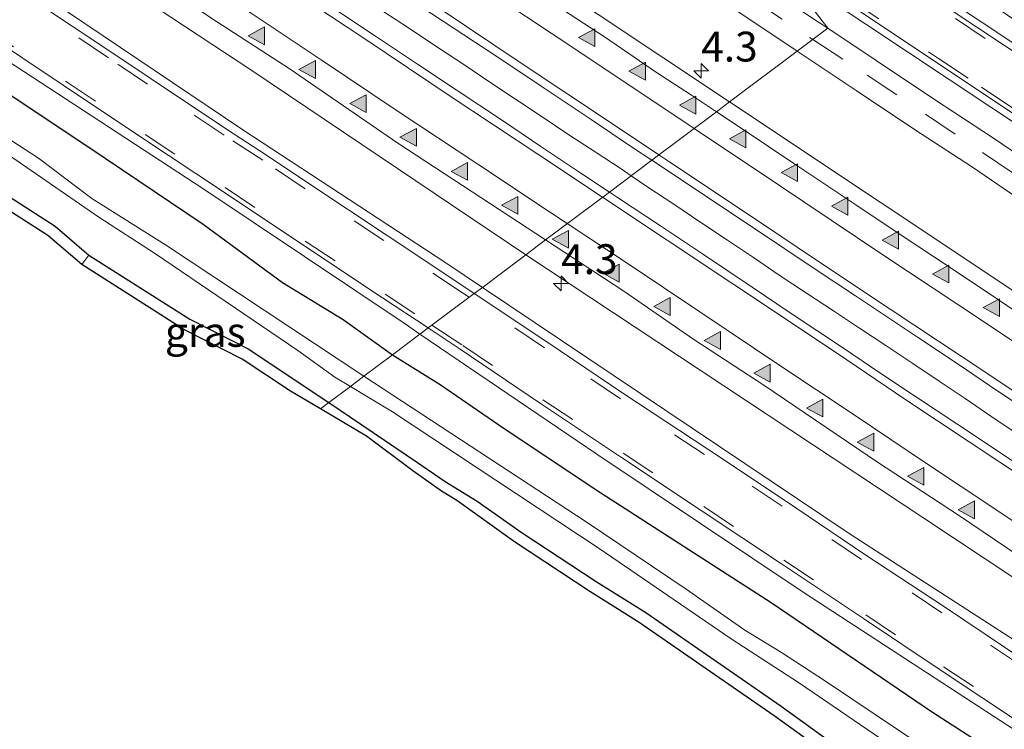
# Model space of a CAD drawing. Units: metres. Extents: x 26451 to 30003, y 372230 to 375000.
# Drawn here: x 29272 to 29354, y 372937 to 372997 of the extents above; entities that cross this region are included whole.
import ezdxf
from ezdxf.enums import TextEntityAlignment as Align

# ---------------------------------------------------------------- set-up
doc = ezdxf.new("R2010")
doc.units = ezdxf.units.M
doc.linetypes.add('VW-3-9_STREEP', pattern=[12, 3, -9])
doc.layers.get('0').update_dxf_attribs({"lineweight": 25})
for name, color, linetype, lineweight in [('B-ME-AM-KILOMETR-S-B1', 7, 'Continuous', 18), ('B-ME-BV-GELEIDECONSTRUCTIE-GELEIDERAIL-L-B1', 213, 'BV-GELEIDERAIL', 18), ('B-ME-IE-GRASLAND-GV-B6', 93, 'Continuous', 18), ('B-ME-IE-GRONDWERKLIJN-GROND_INGERICHT-GV-B6', 253, 'Continuous', 18), ('B-ME-IE-HULPGEOMETRIE-L-B1', 53, 'Continuous', 18), ('B-ME-OG-WATER-GV-B6', 153, 'Continuous', 18), ('B-ME-VH-VERH_SOORT-BITUMEN-GV-B6', 8, 'IE-TERREINAFSCHEIDING-NATUURLIJK-HOUTWAL', 18), ('B-ME-VH-VERH_SOORT-GV-B6', 8, 'Continuous', 18), ('B-ME-VH-VERH_SOORT-HALF_VERHARDING-GV-B6', 8, 'IE-TERREINAFSCHEIDING-NATUURLIJK-HOUTWAL', 18), ('B-ME-VW-MARKERING-39STREEP-015-L-B1', 255, 'VW-3-9_STREEP', 18), ('B-ME-VW-MARKERING-STREEP-015-L-B1', 7, 'Continuous', 18), ('B-ME-VW-MARKERING-VLAKMARK-S-B1', 7, 'Continuous', 18)]:
    doc.layers.add(name, color=color, linetype=linetype, lineweight=lineweight)
doc.layers.add('B-ME-GW-INSTEEKWATERGANG-L-B1', color=10, linetype='Continuous')
doc.layers.add('B-ME-KG-KADASTRAAL-OPNAMEDTMGRENS-L-B1', color=10, linetype='Continuous')
doc.styles.add('NLCS-ISO', font='NLCS-ISO.TTF')
doc.linetypes.add('BV-GELEIDERAIL', pattern='A,10,-3,[108,NLCS.SHX,S=1,R=0,X=0,Y=0],-3', length=16)
doc.linetypes.add('IE-TERREINAFSCHEIDING-NATUURLIJK-HOUTWAL', pattern='A,7,-1.5,[67,NLCS.SHX,S=0.75,R=45,X=0,Y=0],-1.5,7,-1.5,[70,NLCS.SHX,S=0.75,R=0,X=0,Y=0],-1.5', length=20)

# ---------------------------------------------------------------- blocks, each defined once
blk = doc.blocks.new('hecto')
for p, q in [((0, 0.625), (-0.625, 0)), ((0, -0.625), (0, 0.625)), ((-0.625, 0), (0.625, 0)), ((0.625, 0), (0, -0.625))]:
    blk.add_line(p, q)
blk = doc.blocks.new('verfsymbol')
for color in [252, 253]:
    blk.add_hatch(color=color).paths.add_polyline_path([(0.75, -0.625), (0, 0.75), (-0.75, -0.625)])
blk.add_lwpolyline([(0.75, -0.625), (0, 0.75), (-0.75, -0.625)], close=True)

msp = doc.modelspace()

# ---------------------------------------------------------------- linework, layer by layer
at = {"layer": 'B-ME-BV-GELEIDECONSTRUCTIE-GELEIDERAIL-L-B1'}
for points in [[(29302.5, 372997.18, 3.457), (29304.568, 372995.856, 3.458), (29306.841, 372994.307, 3.456), (29309.202, 372992.777, 3.45), (29311.362, 372991.293, 3.454), (29313.53, 372989.876, 3.442), (29315.75, 372988.393, 3.436), (29318.004, 372986.883, 3.442), (29320.211, 372985.446, 3.441), (29322.379, 372984.029, 3.449), (29323.2182, 372983.4509, 3.4471)], [(29323.2182, 372983.4509, 3.4471), (29324.619, 372982.486, 3.444), (29326.807, 372981.062, 3.439), (29329.14, 372979.486, 3.439), (29331.301, 372978.062, 3.442), (29333.462, 372976.606, 3.448), (29335.629, 372975.129, 3.459), (29337.923, 372973.619, 3.443), (29340.176, 372972.135, 3.432), (29342.35, 372970.685, 3.427), (29344.551, 372969.222, 3.435), (29346.831, 372967.712, 3.432), (29349.039, 372966.228, 3.428), (29351.206, 372964.798, 3.427), (29353.374, 372963.295, 3.429), (29355.581, 372961.832, 3.434)]]:
    msp.add_polyline3d(points, dxfattribs=at)
at = {"layer": 'B-ME-GW-INSTEEKWATERGANG-L-B1'}
for points in [[(29248.751, 373005.185, 1.884), (29263.358, 372995.247, 1.761), (29270.013, 372990.978, 1.731), (29279.125, 372984.933, 1.783), (29287.35, 372979.401, 1.606), (29294.004, 372974.517, 1.618), (29299.089, 372971.409, 1.721), (29303.2128, 372968.4505, 1.8223)], [(29265.818, 372985.079, 1.702), (29274.93, 372979.239, 1.834), (29277.77, 372976.81, 1.561)], [(29277.77, 372976.81, 1.561), (29286.218, 372971.442, 1.599), (29291.116, 372968.955, 1.482), (29297.8755, 372964.4485, 1.3594)], [(29303.2128, 372968.4505, 1.8223), (29307.212, 372965.945, 1.833), (29312.126, 372962.564, 1.677), (29320.282, 372957.134, 1.769), (29334.942, 372947.688, 1.765), (29348.472, 372938.488, 1.777), (29355.058, 372934.253, 1.723), (29373.999, 372921.754, 1.874), (29383.76, 372915.129, 1.759), (29402.461, 372902.527, 1.715), (29408.946, 372898.361, 1.815)], [(29297.8755, 372964.4485, 1.3594), (29305.3, 372959.414, 1.379), (29307.625, 372957.829, 1.311), (29310.305, 372956.17, 1.377), (29314.006, 372953.589, 1.346), (29320.286, 372949.457, 1.44), (29324.435, 372946.857, 1.361), (29335.784, 372938.997, 1.42), (29343.3594, 372933.5371, 1.5007), (29353.148, 372927.394, 1.463), (29360.861, 372922.277, 1.46), (29371.147, 372914.907, 1.601), (29379.267, 372909.794, 1.566), (29385.898, 372905.293, 1.553), (29393.456, 372899.83, 1.704), (29408.407, 372890.176, 1.635)]]:
    msp.add_polyline3d(points, dxfattribs=at)
at = {"layer": 'B-ME-IE-GRASLAND-GV-B6'}
for points in [[(29252.742, 373056.231, 1.908), (29274.017, 373042.05, 1.936), (29294.427, 373028.43, 1.886), (29314.369, 373015.154, 1.885), (29335.831, 373000.885, 1.86), (29339.7013, 372995.8103, 1.949), (29339.0141, 372996.2689, 1.9491), (29334.1712, 372999.4958, 1.9491), (29329.3451, 373002.6829, 1.9551), (29324.6236, 373005.8599, 1.9642), (29319.7821, 373009.0739, 1.9591), (29314.9337, 373012.3195, 1.9552), (29310.2189, 373015.4884, 1.9481), (29305.3565, 373018.712, 1.9462), (29300.659, 373021.8756, 1.9502), (29295.8152, 373025.1262, 1.9561), (29290.9964, 373028.3294, 1.9561), (29286.323, 373031.446, 1.9632), (29281.6657, 373034.5802, 1.9611), (29276.6865, 373037.8633, 1.9611), (29271.927, 373041.0646, 1.9511)], [(29270.2459, 373038.5534, 2.0446), (29275.0044, 373035.3527, 2.0546), (29279.9833, 373032.0698, 2.0546), (29284.6341, 373028.94, 2.0566), (29289.3146, 373025.8186, 2.0496), (29294.1298, 373022.6178, 2.0496), (29298.9661, 373019.3723, 2.0436), (29303.6705, 373016.204, 2.0396), (29308.5341, 373012.9796, 2.0416), (29313.2434, 373009.8145, 2.0486), (29318.0989, 373006.5641, 2.0526), (29322.9374, 373003.3521, 2.0576), (29327.6619, 373000.1731, 2.0486), (29332.4937, 372996.9822, 2.0426), (29337.1376, 372993.8879, 2.0426), (29331.472, 372989.6398, 2.4509), (29314.9596, 373000.6463, 2.4686), (29302.4783, 373008.9659, 2.4727), (29289.9969, 373017.2855, 2.4787), (29273.3551, 373028.3784, 2.4911), (29244.232, 373047.7908, 2.4862)], [(29252.667, 373018.128, 2.407), (29273.362, 373004.21, 2.423), (29291.413, 372992.268, 2.429), (29314.3812, 372976.8248, 2.447), (29310.7458, 372974.0989, 2.1069), (29307.685, 372976.153, 2.104), (29290.664, 372987.296, 2.137), (29273.066, 372999.162, 2.166), (29254.131, 373011.773, 2.168)], [(29427.477, 372946.391, 1.637), (29400.573, 372964.334, 1.654), (29379.964, 372978.076, 1.656), (29359.38, 372991.829, 1.647), (29338.756, 373005.539, 1.659), (29347.668, 373001.7838, 1.52), (29362.3813, 372991.6886, 1.5399), (29372.5283, 372985.0576, 1.5045), (29381.5613, 372979.2196, 1.5546), (29390.5453, 372973.2856, 1.6194), (29398.7123, 372967.5576, 1.5587), (29404.2123, 372963.2936, 1.7018), (29412.6613, 372958.3276, 1.513)], [(29406.3711, 372951.4439, 1.9131), (29401.4483, 372954.7161, 1.9261), (29396.7317, 372957.8502, 1.9171), (29391.8614, 372961.0371, 1.9091), (29387.0049, 372964.3157, 1.9202), (29382.3946, 372967.4013, 1.9202), (29377.5047, 372970.6759, 1.9291), (29372.6407, 372973.8879, 1.9351), (29367.967, 372977.0177, 1.9272), (29363.0974, 372980.27, 1.9271), (29358.2861, 372983.4203, 1.9192), (29353.5149, 372986.6692, 1.9171), (29348.6339, 372989.851, 1.9271), (29343.7616, 372993.1026, 1.9481), (29339.7013, 372995.8103, 1.949), (29335.831, 373000.885, 1.86), (29356.931, 372986.824, 1.858), (29377.353, 372973.154, 1.869), (29398.312, 372959.223, 1.86), (29419.93, 372944.854, 1.857)], [(29302.767, 372999.5078, 2.7128), (29307.4022, 372996.4378, 2.7138), (29311.9553, 372993.4391, 2.7045), (29315.6668, 372990.9535, 2.6909), (29319.8769, 372988.1617, 2.7035), (29323.2527, 372985.8802, 2.7155), (29324.95, 372984.7495, 2.7094), (29321.3937, 372982.0829, 2.675), (29318.9923, 372983.6565, 2.6797), (29315.6415, 372985.9059, 2.6843), (29312.444, 372988.0729, 2.671), (29308.5443, 372990.6522, 2.6761), (29305.3116, 372992.7987, 2.6777), (29301.8849, 372995.0856, 2.68), (29298.4588, 372997.3415, 2.6775)], [(29269.388, 372994.085, 1.975), (29287.397, 372982.336, 1.963), (29304.268, 372971.028, 1.953), (29305.519, 372970.1797, 1.9531), (29303.2128, 372968.4505, 1.8223)], [(29564.5866, 372834.2541, 2.4653), (29547.9448, 372845.3469, 2.4585), (29535.4634, 372853.6665, 2.4516), (29518.8216, 372864.7593, 2.4377), (29502.1798, 372875.8521, 2.4284), (29489.6985, 372884.1717, 2.42), (29473.0567, 372895.2646, 2.3991), (29443.9335, 372914.677, 2.3957), (29431.4522, 372922.9966, 2.3984), (29414.8104, 372934.0894, 2.4125), (29402.3291, 372942.409, 2.4263), (29373.2059, 372961.8215, 2.4242), (29360.7246, 372970.1411, 2.4404), (29344.0828, 372981.2339, 2.4488), (29331.472, 372989.6398, 2.4509), (29337.1376, 372993.8879, 2.0426)], [(29337.1376, 372993.8879, 2.0426), (29342.0774, 372990.5934, 2.0416), (29346.9629, 372987.3331, 2.0206), (29351.8321, 372984.1589, 2.0106), (29356.6009, 372980.9117, 2.0126), (29361.4234, 372977.7541, 2.0206), (29366.2801, 372974.5103, 2.0206), (29370.9603, 372971.3762, 2.0286), (29375.8242, 372968.1642, 2.0226), (29380.7064, 372964.8947, 2.0136), (29385.3121, 372961.8123, 2.0136), (29390.1815, 372958.525, 2.0026), (29395.0611, 372955.332, 2.0106), (29399.7686, 372952.204, 2.0196), (29404.6878, 372948.9341, 2.0066), (29409.4568, 372945.7455, 2.0196)], [(29303.2128, 372968.4505, 1.8223), (29300.8097, 372966.6486, 0.234), (29284.188, 372977.65, 0.234), (29278.011, 372981.544, 0.234), (29273.54, 372984.925, 0.234), (29262.995, 372991.755, 0.234)], [(29303.2128, 372968.4505, 1.8223), (29299.089, 372971.409, 1.721), (29294.004, 372974.517, 1.618), (29287.35, 372979.401, 1.606), (29279.125, 372984.933, 1.783), (29270.013, 372990.978, 1.731)], [(29270.013, 372990.978, 1.731), (29279.125, 372984.933, 1.783), (29287.35, 372979.401, 1.606), (29294.004, 372974.517, 1.618), (29299.089, 372971.409, 1.721), (29303.2128, 372968.4505, 1.8223)], [(29265.683, 372988.869, 0.234), (29278.597, 372979.97, 0.234), (29283.273, 372976.965, 0.234), (29295.286, 372968.803, 0.234), (29298.391, 372966.583, 0.234), (29299.6828, 372965.8037, 0.234), (29297.8755, 372964.4485, 1.3594), (29291.116, 372968.955, 1.482), (29286.218, 372971.442, 1.599), (29277.77, 372976.81, 1.561), (29274.93, 372979.239, 1.834), (29265.818, 372985.079, 1.702)], [(29390.0303, 372936.4091, 2.644), (29386.4929, 372938.7833, 2.643), (29382.9473, 372941.1224, 2.6507), (29378.601, 372944.0084, 2.655), (29374.4165, 372946.8073, 2.6605), (29369.935, 372949.7272, 2.6623), (29366.5505, 372952.0101, 2.6719), (29362.1542, 372954.9337, 2.6611), (29357.9473, 372957.7342, 2.6885), (29355.0825, 372959.6138, 2.6845), (29350.5848, 372962.6146, 2.6651), (29347.0563, 372964.9615, 2.6612), (29343.9671, 372966.9932, 2.6718), (29341.0997, 372968.9437, 2.6779), (29336.4682, 372972.0128, 2.6631), (29333.3631, 372974.1133, 2.6527), (29329.2681, 372976.8538, 2.6626), (29325.7473, 372979.2061, 2.667), (29322.0758, 372981.636, 2.6737), (29321.3937, 372982.0829, 2.675), (29324.95, 372984.7495, 2.7094)], [(29324.95, 372984.7495, 2.7094), (29333.5469, 372979.0264, 2.6933), (29338.5464, 372975.6746, 2.688), (29342.0065, 372973.3946, 2.6959), (29347.2295, 372969.9221, 2.6839), (29350.6162, 372967.6665, 2.6832), (29353.9448, 372965.4113, 2.6854), (29357.8215, 372962.8318, 2.6883), (29361.4316, 372960.4462, 2.6987), (29365.105, 372957.9886, 2.6868), (29369.9776, 372954.7392, 2.6774), (29373.6968, 372952.2341, 2.673), (29377.8834, 372949.4228, 2.6626), (29381.6852, 372946.8974, 2.6664), (29385.0473, 372944.6413, 2.6686), (29389.5282, 372941.6509, 2.6724), (29393.2626, 372939.1623, 2.682), (29398.9519, 372935.3689, 2.6667), (29404.6698, 372931.615, 2.6739), (29410.7467, 372927.5435, 2.6731)], [(29297.8755, 372964.4485, 1.3594), (29297.1677, 372963.9178, 1.4975), (29294.6746, 372965.3925, 1.559), (29290.6114, 372968.0897, 1.568), (29285.7221, 372970.5723, 1.708), (29277.1743, 372976.0037, 1.574), (29277.77, 372976.81, 1.561), (29286.218, 372971.442, 1.599), (29291.116, 372968.955, 1.482), (29297.8755, 372964.4485, 1.3594)], [(29573.708, 372798.669, 2.153), (29556.22, 372810.331, 2.14), (29539.313, 372821.751, 2.167), (29521.55, 372833.68, 2.148), (29504.068, 372845.448, 2.12), (29486.247, 372857.217, 2.086), (29467.742, 372869.617, 2.09), (29449.774, 372881.538, 2.09), (29431.63, 372893.446, 2.086), (29413.361, 372905.458, 2.101), (29395.269, 372917.736, 2.138), (29377.554, 372929.748, 2.087), (29359.794, 372941.648, 2.09), (29341.573, 372953.41, 2.136), (29310.7458, 372974.0989, 2.1069), (29314.3812, 372976.8248, 2.447)], [(29314.3812, 372976.8248, 2.447), (29329.077, 372967.103, 2.428), (29347.675, 372954.812, 2.422), (29368.469, 372941.016, 2.388), (29385.936, 372929.295, 2.408), (29407.128, 372915.213, 2.399), (29426.731, 372902.054, 2.4), (29446.063, 372889.127, 2.341), (29466.181, 372875.872, 2.363), (29476.1721, 372869.1589, 2.3685), (29486.212, 372862.413, 2.374), (29496.8616, 372855.3014, 2.3961), (29507.43, 372848.244, 2.418), (29526.587, 372835.716, 2.442), (29546.097, 372822.504, 2.47), (29565.066, 372809.846, 2.453)], [(29408.946, 372898.361, 1.815), (29402.461, 372902.527, 1.715), (29383.76, 372915.129, 1.759), (29373.999, 372921.754, 1.874), (29355.058, 372934.253, 1.723), (29348.472, 372938.488, 1.777), (29334.942, 372947.688, 1.765), (29320.282, 372957.134, 1.769), (29312.126, 372962.564, 1.677), (29307.212, 372965.945, 1.833), (29303.2128, 372968.4505, 1.8223), (29305.519, 372970.1797, 1.9531)], [(29305.519, 372970.1797, 1.9531), (29320.335, 372960.133, 1.954), (29337.72, 372948.496, 1.952), (29355.991, 372936.591, 1.97), (29373.823, 372924.619, 1.957), (29391.693, 372912.693, 1.98), (29409.811, 372900.485, 1.952), (29428.179, 372888.355, 1.955), (29446.246, 372876.244, 1.919), (29464.392, 372864.239, 1.929), (29482.553, 372852.042, 1.938), (29500.475, 372840.212, 1.956), (29517.912, 372828.462, 1.989), (29535.908, 372816.484, 1.971), (29552.72, 372805.189, 1.976), (29570.216, 372793.672, 1.985)], [(29410.767, 372893.332, 0.234), (29403.054, 372898.728, 0.234), (29396.979, 372902.587, 0.234), (29385.444, 372910.442, 0.234), (29381.963, 372912.593, 0.234), (29373.5, 372918.16, 0.234), (29367.664, 372922.497, 0.234), (29362.784, 372925.468, 0.234), (29339.509, 372941.109, 0.234), (29335.823, 372943.5, 0.234), (29332.751, 372945.378, 0.234), (29327.837, 372948.793, 0.234), (29319.442, 372954.462, 0.234), (29300.8097, 372966.6486, 0.234), (29303.2128, 372968.4505, 1.8223)], [(29303.2128, 372968.4505, 1.8223), (29307.212, 372965.945, 1.833), (29312.126, 372962.564, 1.677), (29320.282, 372957.134, 1.769), (29334.942, 372947.688, 1.765), (29348.472, 372938.488, 1.777), (29355.058, 372934.253, 1.723), (29373.999, 372921.754, 1.874), (29383.76, 372915.129, 1.759), (29402.461, 372902.527, 1.715), (29408.946, 372898.361, 1.815)], [(29408.407, 372890.176, 1.635), (29393.456, 372899.83, 1.704), (29385.898, 372905.293, 1.553), (29379.267, 372909.794, 1.566), (29371.147, 372914.907, 1.601), (29360.861, 372922.277, 1.46), (29353.148, 372927.394, 1.463), (29343.3594, 372933.5371, 1.5007), (29335.784, 372938.997, 1.42), (29324.435, 372946.857, 1.361), (29320.286, 372949.457, 1.44), (29314.006, 372953.589, 1.346), (29310.305, 372956.17, 1.377), (29307.625, 372957.829, 1.311), (29305.3, 372959.414, 1.379), (29297.8755, 372964.4485, 1.3594), (29299.6828, 372965.8037, 0.234)], [(29299.6828, 372965.8037, 0.234), (29303.203, 372963.68, 0.234), (29320.54, 372952.206, 0.234), (29331.597, 372944.658, 0.234), (29337.331, 372940.936, 0.234), (29344.736, 372935.882, 0.234), (29350.163, 372932.296, 0.234), (29357.125, 372927.378, 0.234), (29362.483, 372924.202, 0.234), (29373.165, 372916.86, 0.234), (29377.908, 372913.854, 0.234), (29382.891, 372910.405, 0.234), (29393.641, 372903.404, 0.234), (29399.443, 372899.374, 0.234), (29405.961, 372895.276, 0.234)], [(29407.846, 372889.3479, 1.826), (29392.8915, 372899.0042, 1.626), (29385.3242, 372904.4739, 1.768), (29378.7196, 372908.9569, 1.671), (29370.5886, 372914.0769, 1.681), (29360.2936, 372921.4533, 1.684), (29352.6053, 372926.554, 1.662), (29346.9786, 372930.0939, 1.538), (29342.8013, 372932.7067, 1.571), (29335.2074, 372938.1799, 1.584), (29328.3354, 372942.9271, 1.632), (29323.8837, 372946.0223, 1.534), (29319.7456, 372948.6155, 1.559), (29313.4391, 372952.765, 1.43), (29308.6067, 372956.2392, 1.434), (29307.3352, 372957.016, 1.431), (29304.9197, 372958.7222, 1.433), (29301.0421, 372961.626, 1.402), (29297.1677, 372963.9178, 1.4975), (29297.8755, 372964.4485, 1.3594)], [(29297.8755, 372964.4485, 1.3594), (29305.3, 372959.414, 1.379), (29307.625, 372957.829, 1.311), (29310.305, 372956.17, 1.377), (29314.006, 372953.589, 1.346), (29320.286, 372949.457, 1.44), (29324.435, 372946.857, 1.361), (29335.784, 372938.997, 1.42), (29343.3594, 372933.5371, 1.5007), (29353.148, 372927.394, 1.463), (29360.861, 372922.277, 1.46), (29371.147, 372914.907, 1.601), (29379.267, 372909.794, 1.566), (29385.898, 372905.293, 1.553), (29393.456, 372899.83, 1.704), (29408.407, 372890.176, 1.635)]]:
    msp.add_polyline3d(points, dxfattribs=at)
at = {"layer": 'B-ME-IE-GRONDWERKLIJN-GROND_INGERICHT-GV-B6'}
msp.add_polyline3d([(29265.818, 372985.079, 1.702), (29274.93, 372979.239, 1.834), (29277.77, 372976.81, 1.561), (29277.1743, 372976.0037, 1.574), (29274.3324, 372978.4343, 1.679), (29265.2559, 372984.2515, 1.602)], dxfattribs=at)
at = {"layer": 'B-ME-IE-HULPGEOMETRIE-L-B1'}
msp.add_polyline3d([(29335.831, 373000.885, 1.86), (29339.7015, 372995.8104, 1.949), (29337.1376, 372993.8879, 2.0426), (29331.472, 372989.6398, 2.4509), (29330.363, 372988.8082, 2.5009), (29324.95, 372984.7495, 2.7094), (29321.3937, 372982.0829, 2.675), (29316.0389, 372978.0678, 2.4742), (29314.3812, 372976.8248, 2.447), (29310.7458, 372974.0989, 2.1069), (29310.0692, 372973.5916, 2.0806), (29306.2032, 372970.6928, 1.9513), (29305.519, 372970.1797, 1.9531), (29303.2128, 372968.4505, 1.8223), (29300.8097, 372966.6486, 0.234), (29299.6828, 372965.8037, 0.234), (29297.8755, 372964.4485, 1.3594), (29297.1677, 372963.9178, 1.4975)], dxfattribs=at)
at = {"layer": 'B-ME-KG-KADASTRAAL-OPNAMEDTMGRENS-L-B1'}
for points in [[(29297.1677, 372963.9178, 1.4975), (29294.6746, 372965.3925, 1.559), (29290.6114, 372968.0897, 1.568), (29285.7221, 372970.5723, 1.708), (29277.1743, 372976.0037, 1.574), (29274.3324, 372978.4343, 1.679), (29265.2559, 372984.2515, 1.602)], [(29407.846, 372889.3479, 1.826), (29392.8915, 372899.0042, 1.626), (29385.3242, 372904.4739, 1.768), (29378.7196, 372908.9569, 1.671), (29370.5886, 372914.0769, 1.681), (29360.2936, 372921.4533, 1.684), (29352.6053, 372926.554, 1.662), (29346.9786, 372930.0939, 1.538), (29342.8013, 372932.7067, 1.571), (29335.2074, 372938.1799, 1.584), (29328.3354, 372942.9271, 1.632), (29323.8837, 372946.0223, 1.534), (29319.7456, 372948.6155, 1.559), (29313.4391, 372952.765, 1.43), (29308.6067, 372956.2392, 1.434), (29307.3352, 372957.016, 1.431), (29304.9197, 372958.7222, 1.433), (29301.0421, 372961.626, 1.402), (29297.1677, 372963.9178, 1.4975)]]:
    msp.add_polyline3d(points, dxfattribs=at)
at = {"layer": 'B-ME-OG-WATER-GV-B6'}
for points in [[(29262.995, 372991.755, 0.234), (29273.54, 372984.925, 0.234), (29278.011, 372981.544, 0.234), (29284.188, 372977.65, 0.234), (29300.8097, 372966.6486, 0.234)], [(29300.8097, 372966.6486, 0.234), (29299.6828, 372965.8037, 0.234), (29298.391, 372966.583, 0.234), (29295.286, 372968.803, 0.234), (29283.273, 372976.965, 0.234), (29278.597, 372979.97, 0.234), (29265.683, 372988.869, 0.234)], [(29405.961, 372895.276, 0.234), (29399.443, 372899.374, 0.234), (29393.641, 372903.404, 0.234), (29382.891, 372910.405, 0.234), (29377.908, 372913.854, 0.234), (29373.165, 372916.86, 0.234), (29362.483, 372924.202, 0.234), (29357.125, 372927.378, 0.234), (29350.163, 372932.296, 0.234), (29344.736, 372935.882, 0.234), (29337.331, 372940.936, 0.234), (29331.597, 372944.658, 0.234), (29320.54, 372952.206, 0.234), (29303.203, 372963.68, 0.234), (29299.6828, 372965.8037, 0.234), (29300.8097, 372966.6486, 0.234)], [(29300.8097, 372966.6486, 0.234), (29319.442, 372954.462, 0.234), (29327.837, 372948.793, 0.234), (29332.751, 372945.378, 0.234), (29335.823, 372943.5, 0.234), (29339.509, 372941.109, 0.234), (29362.784, 372925.468, 0.234), (29367.664, 372922.497, 0.234), (29373.5, 372918.16, 0.234), (29381.963, 372912.593, 0.234), (29385.444, 372910.442, 0.234), (29396.979, 372902.587, 0.234), (29403.054, 372898.728, 0.234), (29410.767, 372893.332, 0.234)]]:
    msp.add_polyline3d(points, dxfattribs=at)
at = {"layer": 'B-ME-VH-VERH_SOORT-BITUMEN-GV-B6'}
for points in [[(29271.3267, 373028.1437, 2.5125), (29274.8898, 373025.8183, 2.5079), (29279.1434, 373022.9485, 2.5074), (29282.7345, 373020.5344, 2.5128), (29286.2791, 373018.2282, 2.5191), (29290.0598, 373015.6822, 2.5079), (29294.0008, 373013.0421, 2.5129), (29297.5437, 373010.6952, 2.5186), (29301.2378, 373008.2319, 2.5217), (29304.9819, 373005.7342, 2.5204), (29308.4429, 373003.4342, 2.5135), (29312.1536, 373000.9433, 2.5083), (29316.9089, 372997.7393, 2.501), (29320.9967, 372995.0823, 2.5158), (29325.349, 372992.1161, 2.5198), (29328.2737, 372990.2022, 2.5045), (29330.363, 372988.8082, 2.5009)], [(29330.363, 372988.8082, 2.5009), (29324.95, 372984.7495, 2.7094), (29323.2527, 372985.8802, 2.7155), (29319.8769, 372988.1617, 2.7035), (29315.6668, 372990.9535, 2.6909), (29311.9553, 372993.4391, 2.7045), (29307.4022, 372996.4378, 2.7138), (29302.767, 372999.5078, 2.7128), (29297.0534, 373003.3463, 2.6954), (29289.9248, 373008.0879, 2.6997), (29284.4401, 373011.748, 2.7103), (29278.3547, 373015.8001, 2.7067), (29272.7697, 373019.5291, 2.7154), (29266.8235, 373023.525, 2.7117)], [(29262.4575, 373021.399, 2.6973), (29274.0544, 373013.6554, 2.6974), (29280.8644, 373009.0874, 2.7207), (29284.3549, 373006.7534, 2.7066), (29288.118, 373004.245, 2.6985), (29291.5924, 373001.9493, 2.6862), (29294.8875, 372999.7208, 2.6855), (29298.4588, 372997.3415, 2.6775), (29301.8849, 372995.0856, 2.68), (29305.3116, 372992.7987, 2.6777), (29308.5443, 372990.6522, 2.6761), (29312.444, 372988.0729, 2.671), (29315.6415, 372985.9059, 2.6843), (29318.9923, 372983.6565, 2.6797), (29321.3937, 372982.0829, 2.675), (29316.0389, 372978.0678, 2.4742), (29303.6531, 372986.1836, 2.4557), (29294.5478, 372992.438, 2.4736), (29288.0013, 372996.6929, 2.479), (29249.5539, 373022.3946, 2.4854)], [(29563.829, 372849.527, 1.885), (29544.058, 372862.749, 1.869), (29521.387, 372877.865, 1.856), (29502.901, 372890.216, 1.822), (29483.354, 372903.26, 1.817), (29462.111, 372917.441, 1.818), (29441.495, 372931.168, 1.827), (29420.242, 372945.365, 1.853), (29398.656, 372959.698, 1.818), (29377.687, 372973.733, 1.838), (29357.241, 372987.317, 1.838), (29336.151, 373001.394, 1.837), (29338.439, 373005.051, 1.657), (29359.049, 372991.343, 1.642), (29379.613, 372977.6, 1.659), (29400.239, 372963.845, 1.658), (29427.145, 372945.895, 1.655), (29444.593, 372934.26, 1.629), (29464.491, 372921.002, 1.651), (29485.143, 372907.257, 1.649), (29504.91, 372894.075, 1.656), (29522.035, 372882.691, 1.651), (29545.948, 372866.736, 1.655), (29566.063, 372853.356, 1.714)], [(29266.0073, 373002.9622, 2.1141), (29272.9685, 372998.2824, 2.1191), (29279.6965, 372993.7744, 2.1081), (29282.9773, 372991.5686, 2.1071), (29289.384, 372987.2874, 2.0981), (29292.6418, 372985.1889, 2.0941), (29296.1951, 372982.7964, 2.0891), (29302.7791, 372978.452, 2.0861), (29309.3655, 372974.0621, 2.0811), (29310.0692, 372973.5916, 2.0806), (29306.2032, 372970.6928, 1.9513), (29302.3895, 372973.2183, 1.9525), (29295.6989, 372977.6657, 1.9535), (29288.975, 372982.1586, 1.9595), (29282.2731, 372986.6055, 1.9715), (29275.606, 372991.0526, 1.9815), (29268.7415, 372995.616, 1.9825)], [(29334.1712, 372999.4958, 1.9491), (29339.0141, 372996.2689, 1.9491), (29339.7013, 372995.8103, 1.949), (29337.1376, 372993.8879, 2.0426), (29332.4937, 372996.9822, 2.0426)], [(29356.6009, 372980.9117, 2.0126), (29351.8321, 372984.1589, 2.0106), (29346.9629, 372987.3331, 2.0206), (29342.0774, 372990.5934, 2.0416), (29337.1376, 372993.8879, 2.0426), (29339.7013, 372995.8103, 1.949), (29343.7616, 372993.1026, 1.9481), (29348.6339, 372989.851, 1.9271), (29353.5149, 372986.6692, 1.9171), (29358.2861, 372983.4203, 1.9192)], [(29410.7467, 372927.5435, 2.6731), (29404.6698, 372931.615, 2.6739), (29398.9519, 372935.3689, 2.6667), (29393.2626, 372939.1623, 2.682), (29389.5282, 372941.6509, 2.6724), (29385.0473, 372944.6413, 2.6686), (29381.6852, 372946.8974, 2.6664), (29377.8834, 372949.4228, 2.6626), (29373.6968, 372952.2341, 2.673), (29369.9776, 372954.7392, 2.6774), (29365.105, 372957.9886, 2.6868), (29361.4316, 372960.4462, 2.6987), (29357.8215, 372962.8318, 2.6883), (29353.9448, 372965.4113, 2.6854), (29350.6162, 372967.6665, 2.6832), (29347.2295, 372969.9221, 2.6839), (29342.0065, 372973.3946, 2.6959), (29338.5464, 372975.6746, 2.688), (29333.5469, 372979.0264, 2.6933), (29324.95, 372984.7495, 2.7094), (29330.363, 372988.8082, 2.5009)], [(29330.363, 372988.8082, 2.5009), (29332.7597, 372987.2092, 2.4967), (29336.8642, 372984.4719, 2.4875), (29342.0404, 372981.0195, 2.4956), (29345.7674, 372978.53, 2.4859), (29350.1229, 372975.6518, 2.493), (29353.9149, 372973.1024, 2.4925), (29358.5421, 372969.981, 2.5043), (29362.0934, 372967.6443, 2.5083), (29368.2115, 372963.5552, 2.4884), (29372.7881, 372960.4973, 2.4779), (29376.4113, 372958.0759, 2.4684), (29380.7288, 372955.1961, 2.4679), (29385.158, 372952.237, 2.4699), (29389.4547, 372949.376, 2.4787), (29393.6105, 372946.6182, 2.4898), (29398.8347, 372943.138, 2.4761), (29402.7629, 372940.5386, 2.4761), (29406.0675, 372938.341, 2.4797)], [(29406.7837, 372917.6427, 2.4111), (29401.5297, 372921.0556, 2.4485), (29395.7243, 372924.9467, 2.4419), (29390.0718, 372928.6439, 2.4258), (29383.307, 372933.2845, 2.4536), (29378.1125, 372936.7358, 2.4403), (29373.8078, 372939.572, 2.4455), (29368.28, 372943.2468, 2.4519), (29363.4117, 372946.5053, 2.4499), (29355.7409, 372951.5679, 2.4712), (29350.643, 372954.9979, 2.4561), (29343.8744, 372959.462, 2.462), (29334.3385, 372965.8899, 2.451), (29328.458, 372969.7382, 2.4431), (29322.5897, 372973.7661, 2.4524), (29316.0389, 372978.0678, 2.4742), (29321.3937, 372982.0829, 2.675)], [(29321.3937, 372982.0829, 2.675), (29322.0758, 372981.636, 2.6737), (29325.7473, 372979.2061, 2.667), (29329.2681, 372976.8538, 2.6626), (29333.3631, 372974.1133, 2.6527), (29336.4682, 372972.0128, 2.6631), (29341.0997, 372968.9437, 2.6779), (29343.9671, 372966.9932, 2.6718), (29347.0563, 372964.9615, 2.6612), (29350.5848, 372962.6146, 2.6651), (29355.0825, 372959.6138, 2.6845), (29357.9473, 372957.7342, 2.6885), (29362.1542, 372954.9337, 2.6611), (29366.5505, 372952.0101, 2.6719), (29369.935, 372949.7272, 2.6623), (29374.4165, 372946.8073, 2.6605), (29378.601, 372944.0084, 2.655), (29382.9473, 372941.1224, 2.6507), (29386.4929, 372938.7833, 2.643), (29390.0303, 372936.4091, 2.644), (29393.9219, 372933.8114, 2.6484), (29400.4215, 372929.4419, 2.6653), (29404.8923, 372926.4362, 2.6452), (29409.9295, 372923.0756, 2.6353)], [(29409.3944, 372901.8354, 1.9335), (29402.7031, 372906.3062, 1.9345), (29396.2572, 372910.6481, 1.9475), (29389.4981, 372915.1535, 1.9615), (29382.6451, 372919.7045, 1.9655), (29376.0487, 372924.1048, 1.9595), (29369.498, 372928.4816, 1.9465), (29362.4711, 372933.1495, 1.9445), (29355.9211, 372937.5155, 1.9415), (29349.1959, 372941.9857, 1.9485), (29342.6795, 372946.3399, 1.9495), (29335.8038, 372950.9378, 1.9405), (29329.0911, 372955.4075, 1.9395), (29322.3311, 372959.9015, 1.9415), (29315.6172, 372964.3722, 1.9405), (29308.8925, 372968.9119, 1.9505), (29306.2032, 372970.6928, 1.9513), (29310.0692, 372973.5916, 2.0806)], [(29310.0692, 372973.5916, 2.0806), (29316.2423, 372969.4636, 2.0761), (29322.6173, 372965.1802, 2.0731), (29329.643, 372960.5251, 2.0761), (29336.1608, 372956.2049, 2.0761), (29342.8035, 372951.7231, 2.0781), (29349.5507, 372947.2657, 2.0841), (29356.1254, 372942.8642, 2.0741), (29362.6642, 372938.5113, 2.0701), (29369.7034, 372933.8082, 2.0731), (29376.3226, 372929.3967, 2.0821), (29383.0833, 372924.9143, 2.0931), (29389.691, 372920.4795, 2.0971), (29396.2067, 372916.1726, 2.0861), (29403.0951, 372911.5617, 2.0701), (29409.8312, 372907.0453, 2.0691)]]:
    msp.add_polyline3d(points, dxfattribs=at)
at = {"layer": 'B-ME-VH-VERH_SOORT-GV-B6'}
for points in [[(29427.145, 372945.895, 1.655), (29400.239, 372963.845, 1.658), (29379.613, 372977.6, 1.659), (29359.049, 372991.343, 1.642), (29338.439, 373005.051, 1.657), (29338.756, 373005.539, 1.659), (29359.38, 372991.829, 1.647), (29379.964, 372978.076, 1.656), (29400.573, 372964.334, 1.654), (29427.477, 372946.391, 1.637)], [(29563.516, 372849.032, 1.915), (29543.708, 372862.248, 1.887), (29521.026, 372877.386, 1.887), (29502.558, 372889.729, 1.862), (29483.009, 372902.734, 1.852), (29461.761, 372916.936, 1.834), (29441.174, 372930.673, 1.85), (29419.93, 372944.854, 1.857), (29398.312, 372959.223, 1.86), (29377.353, 372973.154, 1.869), (29356.931, 372986.824, 1.858), (29335.831, 373000.885, 1.86), (29336.151, 373001.394, 1.837), (29357.241, 372987.317, 1.838), (29377.687, 372973.733, 1.838), (29398.656, 372959.698, 1.818), (29420.242, 372945.365, 1.853), (29441.495, 372931.168, 1.827), (29462.111, 372917.441, 1.818), (29483.354, 372903.26, 1.817), (29502.901, 372890.216, 1.822), (29521.387, 372877.865, 1.856), (29544.058, 372862.749, 1.869), (29563.829, 372849.527, 1.885)]]:
    msp.add_polyline3d(points, dxfattribs=at)
at = {"layer": 'B-ME-VH-VERH_SOORT-HALF_VERHARDING-GV-B6'}
for points in [[(29115.26, 373133.7595, 2.403), (29131.8998, 373122.6673, 2.4101), (29144.3812, 373114.3477, 2.4195), (29161.023, 373103.2549, 2.4451), (29173.5043, 373094.9353, 2.4528), (29202.6275, 373075.5228, 2.4611), (29215.1088, 373067.2032, 2.4634), (29231.7506, 373056.1104, 2.479), (29244.232, 373047.7908, 2.4862), (29273.3551, 373028.3784, 2.4911), (29289.9969, 373017.2855, 2.4787), (29302.4783, 373008.9659, 2.4727), (29314.9596, 373000.6463, 2.4686), (29331.472, 372989.6398, 2.4509)], [(29112.3126, 373113.7197, 2.4142), (29124.6589, 373105.5118, 2.4317), (29132.7842, 373100.2096, 2.4333), (29145.1481, 373091.8098, 2.4185), (29168.1558, 373076.613, 2.4443), (29181.9477, 373067.2936, 2.4536), (29194.2071, 373059.2802, 2.4697), (29214.8252, 373045.4487, 2.4664), (29235.4126, 373031.6377, 2.4631), (29249.5539, 373022.3946, 2.4854), (29288.0013, 372996.6929, 2.479), (29294.5478, 372992.438, 2.4736), (29303.6531, 372986.1836, 2.4557), (29316.0389, 372978.0678, 2.4742)], [(29105.233, 373110.784, 2.06), (29121.544, 373099.953, 2.023), (29137.368, 373089.381, 2.076), (29152.811, 373079.29, 2.055), (29167.381, 373069.481, 2.075), (29177.85, 373062.621, 2.113), (29195.865, 373050.672, 2.15), (29214.964, 373037.791, 2.169), (29235.435, 373024.044, 2.19), (29254.131, 373011.773, 2.168), (29273.066, 372999.162, 2.166), (29290.664, 372987.296, 2.137), (29307.685, 372976.153, 2.104), (29310.7458, 372974.0989, 2.1069)], [(29316.0389, 372978.0678, 2.4742), (29314.3812, 372976.8248, 2.447), (29291.413, 372992.268, 2.429), (29273.362, 373004.21, 2.423), (29252.667, 373018.128, 2.407), (29232.904, 373031.255, 2.47), (29212.632, 373044.892, 2.47), (29193.675, 373057.386, 2.363), (29172.715, 373071.337, 2.427), (29153.461, 373084.339, 2.391), (29133.591, 373097.448, 2.395), (29114.745, 373110.098, 2.368)], [(29331.472, 372989.6398, 2.4509), (29330.363, 372988.8082, 2.5009), (29328.2737, 372990.2022, 2.5045), (29325.349, 372992.1161, 2.5198), (29320.9967, 372995.0823, 2.5158), (29316.9089, 372997.7393, 2.501), (29312.1536, 373000.9433, 2.5083), (29308.4429, 373003.4342, 2.5135), (29304.9819, 373005.7342, 2.5204), (29301.2378, 373008.2319, 2.5217), (29297.5437, 373010.6952, 2.5186), (29294.0008, 373013.0421, 2.5129), (29290.0598, 373015.6822, 2.5079), (29286.2791, 373018.2282, 2.5191), (29282.7345, 373020.5344, 2.5128), (29279.1434, 373022.9485, 2.5074), (29274.8898, 373025.8183, 2.5079), (29271.3267, 373028.1437, 2.5125)], [(29310.7458, 372974.0989, 2.1069), (29310.0692, 372973.5916, 2.0806), (29309.3655, 372974.0621, 2.0811), (29302.7791, 372978.452, 2.0861), (29296.1951, 372982.7964, 2.0891), (29292.6418, 372985.1889, 2.0941), (29289.384, 372987.2874, 2.0981), (29282.9773, 372991.5686, 2.1071), (29279.6965, 372993.7744, 2.1081), (29272.9685, 372998.2824, 2.1191), (29266.0073, 373002.9622, 2.1141)], [(29268.7415, 372995.616, 1.9825), (29275.606, 372991.0526, 1.9815), (29282.2731, 372986.6055, 1.9715), (29288.975, 372982.1586, 1.9595), (29295.6989, 372977.6657, 1.9535), (29302.3895, 372973.2183, 1.9525), (29306.2032, 372970.6928, 1.9513), (29305.519, 372970.1797, 1.9531), (29304.268, 372971.028, 1.953), (29287.397, 372982.336, 1.963), (29269.388, 372994.085, 1.975)], [(29406.0675, 372938.341, 2.4797), (29402.7629, 372940.5386, 2.4761), (29398.8347, 372943.138, 2.4761), (29393.6105, 372946.6182, 2.4898), (29389.4547, 372949.376, 2.4787), (29385.158, 372952.237, 2.4699), (29380.7288, 372955.1961, 2.4679), (29376.4113, 372958.0759, 2.4684), (29372.7881, 372960.4973, 2.4779), (29368.2115, 372963.5552, 2.4884), (29362.0934, 372967.6443, 2.5083), (29358.5421, 372969.981, 2.5043), (29353.9149, 372973.1024, 2.4925), (29350.1229, 372975.6518, 2.493), (29345.7674, 372978.53, 2.4859), (29342.0404, 372981.0195, 2.4956), (29336.8642, 372984.4719, 2.4875), (29332.7597, 372987.2092, 2.4967), (29330.363, 372988.8082, 2.5009), (29331.472, 372989.6398, 2.4509)], [(29331.472, 372989.6398, 2.4509), (29344.0828, 372981.2339, 2.4488), (29360.7246, 372970.1411, 2.4404), (29373.2059, 372961.8215, 2.4242), (29402.3291, 372942.409, 2.4263), (29414.8104, 372934.0894, 2.4125), (29431.4522, 372922.9966, 2.3984), (29443.9335, 372914.677, 2.3957), (29473.0567, 372895.2646, 2.3991), (29489.6985, 372884.1717, 2.42), (29502.1798, 372875.8521, 2.4284), (29518.8216, 372864.7593, 2.4377), (29535.4634, 372853.6665, 2.4516), (29547.9448, 372845.3469, 2.4585), (29564.5866, 372834.2541, 2.4653)], [(29565.066, 372809.846, 2.453), (29546.097, 372822.504, 2.47), (29526.587, 372835.716, 2.442), (29507.43, 372848.244, 2.418), (29496.8616, 372855.3014, 2.3961), (29486.212, 372862.413, 2.374), (29476.1721, 372869.1589, 2.3685), (29466.181, 372875.872, 2.363), (29446.063, 372889.127, 2.341), (29426.731, 372902.054, 2.4), (29407.128, 372915.213, 2.399), (29385.936, 372929.295, 2.408), (29368.469, 372941.016, 2.388), (29347.675, 372954.812, 2.422), (29329.077, 372967.103, 2.428), (29314.3812, 372976.8248, 2.447), (29316.0389, 372978.0678, 2.4742)], [(29316.0389, 372978.0678, 2.4742), (29322.5897, 372973.7661, 2.4524), (29328.458, 372969.7382, 2.4431), (29334.3385, 372965.8899, 2.451), (29343.8744, 372959.462, 2.462), (29350.643, 372954.9979, 2.4561), (29355.7409, 372951.5679, 2.4712), (29363.4117, 372946.5053, 2.4499), (29368.28, 372943.2468, 2.4519), (29373.8078, 372939.572, 2.4455), (29378.1125, 372936.7358, 2.4403), (29383.307, 372933.2845, 2.4536), (29390.0718, 372928.6439, 2.4258), (29395.7243, 372924.9467, 2.4419), (29401.5297, 372921.0556, 2.4485), (29406.7837, 372917.6427, 2.4111)], [(29409.8312, 372907.0453, 2.0691), (29403.0951, 372911.5617, 2.0701), (29396.2067, 372916.1726, 2.0861), (29389.691, 372920.4795, 2.0971), (29383.0833, 372924.9143, 2.0931), (29376.3226, 372929.3967, 2.0821), (29369.7034, 372933.8082, 2.0731), (29362.6642, 372938.5113, 2.0701), (29356.1254, 372942.8642, 2.0741), (29349.5507, 372947.2657, 2.0841), (29342.8035, 372951.7231, 2.0781), (29336.1608, 372956.2049, 2.0761), (29329.643, 372960.5251, 2.0761), (29322.6173, 372965.1802, 2.0731), (29316.2423, 372969.4636, 2.0761), (29310.0692, 372973.5916, 2.0806), (29310.7458, 372974.0989, 2.1069)], [(29310.7458, 372974.0989, 2.1069), (29341.573, 372953.41, 2.136), (29359.794, 372941.648, 2.09), (29377.554, 372929.748, 2.087), (29395.269, 372917.736, 2.138), (29413.361, 372905.458, 2.101), (29431.63, 372893.446, 2.086), (29449.774, 372881.538, 2.09), (29467.742, 372869.617, 2.09), (29486.247, 372857.217, 2.086), (29504.068, 372845.448, 2.12), (29521.55, 372833.68, 2.148), (29539.313, 372821.751, 2.167), (29556.22, 372810.331, 2.14), (29573.708, 372798.669, 2.153)], [(29570.216, 372793.672, 1.985), (29552.72, 372805.189, 1.976), (29535.908, 372816.484, 1.971), (29517.912, 372828.462, 1.989), (29500.475, 372840.212, 1.956), (29482.553, 372852.042, 1.938), (29464.392, 372864.239, 1.929), (29446.246, 372876.244, 1.919), (29428.179, 372888.355, 1.955), (29409.811, 372900.485, 1.952), (29391.693, 372912.693, 1.98), (29373.823, 372924.619, 1.957), (29355.991, 372936.591, 1.97), (29337.72, 372948.496, 1.952), (29320.335, 372960.133, 1.954), (29305.519, 372970.1797, 1.9531), (29306.2032, 372970.6928, 1.9513)], [(29306.2032, 372970.6928, 1.9513), (29308.8925, 372968.9119, 1.9505), (29315.6172, 372964.3722, 1.9405), (29322.3311, 372959.9015, 1.9415), (29329.0911, 372955.4075, 1.9395), (29335.8038, 372950.9378, 1.9405), (29342.6795, 372946.3399, 1.9495), (29349.1959, 372941.9857, 1.9485), (29355.9211, 372937.5155, 1.9415), (29362.4711, 372933.1495, 1.9445), (29369.498, 372928.4816, 1.9465), (29376.0487, 372924.1048, 1.9595), (29382.6451, 372919.7045, 1.9655), (29389.4981, 372915.1535, 1.9615), (29396.2572, 372910.6481, 1.9475), (29402.7031, 372906.3062, 1.9345), (29409.3944, 372901.8354, 1.9335)]]:
    msp.add_polyline3d(points, dxfattribs=at)
at = {"layer": 'B-ME-VW-MARKERING-39STREEP-015-L-B1'}
for points in [[(29271.079, 373039.794, 2.01), (29275.877, 373036.603, 2.025), (29280.817, 373033.31, 2.02), (29285.471, 373030.178, 2.022), (29290.148, 373027.059, 2.015), (29294.965, 373023.857, 2.015), (29299.805, 373020.609, 2.009), (29304.534, 373017.484, 2.003), (29309.407, 373014.25, 2.009), (29314.118, 373011.087, 1.999), (29318.977, 373007.81, 2.015), (29323.804, 373004.598, 2.04), (29328.526, 373001.437, 2.008), (29333.387, 372998.249, 2.005), (29338.163, 372995.04, 2.007), (29338.4363, 372994.8617, 2.0073)], [(29406.09, 372959.508, 1.696), (29399.342, 372964.013, 1.688), (29392.838, 372968.367, 1.673), (29386.183, 372972.802, 1.689), (29379.423, 372977.295, 1.696), (29372.699, 372981.8, 1.703), (29366.137, 372986.154, 1.687), (29359.482, 372990.613, 1.679), (29352.896, 372994.966, 1.689), (29346.486, 372999.25, 1.704), (29339.691, 373003.802, 1.707), (29338.2555, 373004.7577, 1.7106)], [(29309.6305, 372973.2626, 2.0686), (29309.078, 372973.632, 2.069), (29302.493, 372978.021, 2.074), (29295.908, 372982.366, 2.077), (29292.357, 372984.757, 2.082), (29289.1, 372986.855, 2.086), (29282.689, 372991.139, 2.095), (29279.408, 372993.345, 2.096), (29272.68, 372997.853, 2.107), (29265.72, 373002.532, 2.102)], [(29336.3381, 373001.6931, 1.8357), (29341.475, 372998.268, 1.821), (29348.15, 372993.833, 1.803), (29348.9696, 372993.2863, 1.795), (29352.5863, 372990.8739, 1.796), (29354.712, 372989.456, 1.813), (29361.314, 372985.059, 1.812), (29367.952, 372980.612, 1.828), (29374.629, 372976.174, 1.831), (29381.284, 372971.717, 1.824), (29388.005, 372967.267, 1.817), (29394.554, 372962.896, 1.809), (29401.063, 372958.539, 1.813), (29407.699, 372954.132, 1.805)], [(29268.952, 372995.928, 1.99), (29275.816, 372991.365, 1.989), (29282.483, 372986.918, 1.979), (29289.185, 372982.471, 1.967), (29295.909, 372977.978, 1.961), (29302.599, 372973.531, 1.96), (29306.523, 372970.9325, 1.9588)], [(29338.4363, 372994.8617, 2.0073), (29342.987, 372991.893, 2.012), (29347.873, 372988.623, 1.987), (29352.666, 372985.399, 1.976), (29357.46, 372982.198, 1.98), (29362.253, 372978.997, 1.986), (29367.116, 372975.749, 1.986), (29371.793, 372972.617, 1.994), (29376.657, 372969.405, 1.988), (29381.562, 372966.15, 1.974), (29386.176, 372963.068, 1.979), (29391.063, 372959.789, 1.969), (29395.889, 372956.576, 1.976), (29400.601, 372953.445, 1.985), (29405.522, 372950.174, 1.972)], [(29409.544, 372906.615, 2.057), (29402.807, 372911.132, 2.058), (29395.92, 372915.742, 2.074), (29389.404, 372920.049, 2.085), (29382.796, 372924.484, 2.081), (29376.036, 372928.966, 2.07), (29369.416, 372933.378, 2.061), (29362.377, 372938.081, 2.058), (29355.838, 372942.434, 2.062), (29349.264, 372946.835, 2.072), (29342.516, 372951.293, 2.066), (29335.873, 372955.775, 2.064), (29329.357, 372960.094, 2.064), (29322.33, 372964.75, 2.061), (29315.954, 372969.034, 2.064), (29309.6305, 372973.2626, 2.0686)], [(29306.523, 372970.9325, 1.9588), (29309.103, 372969.224, 1.958), (29315.828, 372964.684, 1.948), (29322.541, 372960.214, 1.949), (29329.301, 372955.72, 1.947), (29336.014, 372951.25, 1.948), (29342.89, 372946.652, 1.957), (29349.406, 372942.298, 1.956), (29356.131, 372937.828, 1.949), (29362.681, 372933.462, 1.952), (29369.708, 372928.794, 1.954), (29376.259, 372924.417, 1.967), (29382.855, 372920.017, 1.973), (29389.708, 372915.466, 1.969), (29396.468, 372910.96, 1.955), (29402.914, 372906.618, 1.942), (29409.604, 372902.148, 1.941)]]:
    msp.add_polyline3d(points, dxfattribs=at)
at = {"layer": 'B-ME-VW-MARKERING-STREEP-015-L-B1'}
for points in [[(29328.4956, 372987.408, 2.5963), (29328.075, 372987.689, 2.597), (29318.663, 372993.975, 2.594), (29310.146, 372999.656, 2.602), (29300.373, 373006.186, 2.612), (29291.81, 373011.832, 2.6), (29283.491, 373017.397, 2.605), (29274.812, 373023.194, 2.601), (29266.912, 373028.467, 2.61)], [(29325.5454, 372985.1959, 2.6942), (29321.075, 372988.2, 2.695), (29314.094, 372992.833, 2.676), (29307.055, 372997.548, 2.698), (29300.807, 373001.715, 2.696), (29294.606, 373005.836, 2.689), (29287.032, 373010.865, 2.689), (29277.259, 373017.407, 2.692), (29269.998, 373022.238, 2.698)], [(29271.11, 373014.766, 2.674), (29278.091, 373010.11, 2.696), (29285.933, 373004.883, 2.679), (29293.589, 372999.784, 2.673), (29300.977, 372994.883, 2.66), (29308.051, 372990.122, 2.659), (29315.485, 372985.198, 2.667), (29320.8142, 372981.6484, 2.6529)], [(29266.671, 373013.56, 2.59), (29272.477, 373009.695, 2.575), (29279.69, 373004.864, 2.601), (29285.275, 373001.139, 2.583), (29291.371, 372997.076, 2.575), (29297.247, 372993.177, 2.561), (29303.704, 372988.846, 2.561), (29310.371, 372984.411, 2.556), (29316.444, 372980.383, 2.571), (29317.8662, 372979.4379, 2.5654)], [(29410.74, 372932.592, 2.568), (29400.362, 372939.472, 2.571), (29388.75, 372947.202, 2.574), (29380.641, 372952.603, 2.565), (29372.183, 372958.284, 2.574), (29362.072, 372965.001, 2.604), (29352.578, 372971.357, 2.587), (29344.387, 372976.781, 2.58), (29335.568, 372982.683, 2.585), (29328.4956, 372987.408, 2.5963)], [(29406.02, 372931.555, 2.669), (29400.086, 372935.501, 2.655), (29393.722, 372939.739, 2.669), (29386.485, 372944.523, 2.655), (29379.935, 372948.9, 2.651), (29373.443, 372953.242, 2.658), (29366.124, 372958.143, 2.673), (29359.702, 372962.45, 2.683), (29352.931, 372966.955, 2.671), (29344.938, 372972.275, 2.669), (29339.016, 372976.221, 2.675), (29333.384, 372979.981, 2.678), (29326.462, 372984.58, 2.694), (29325.5454, 372985.1959, 2.6942)], [(29320.8142, 372981.6484, 2.6529), (29331.727, 372974.395, 2.647), (29340.418, 372968.598, 2.66), (29346.247, 372964.675, 2.653), (29354.124, 372959.46, 2.666), (29363.257, 372953.395, 2.65), (29368.819, 372949.681, 2.648), (29374.368, 372946.003, 2.643), (29383.211, 372940.124, 2.632), (29390.298, 372935.366, 2.627), (29396.035, 372931.521, 2.641), (29401.906, 372927.583, 2.653), (29407.012, 372924.191, 2.621)], [(29317.8662, 372979.4379, 2.5654), (29322.785, 372976.169, 2.546), (29328.963, 372972.037, 2.542), (29335.688, 372967.555, 2.546), (29341.738, 372963.527, 2.563), (29348.044, 372959.278, 2.556), (29353.792, 372955.471, 2.566), (29359.714, 372951.513, 2.561), (29364.565, 372948.301, 2.548), (29365.333, 372947.835, 2.55), (29369.754, 372944.89, 2.551), (29373.722, 372942.247, 2.548), (29379.004, 372938.72, 2.539), (29383.96, 372935.437, 2.535), (29388.207, 372932.574, 2.533), (29394.792, 372928.185, 2.53), (29398.2476, 372925.8744, 2.5514), (29401.087, 372923.971, 2.554), (29410.127, 372917.906, 2.519)]]:
    msp.add_polyline3d(points, dxfattribs=at)

# ---------------------------------------------------------------- block references
at = {"layer": 'B-ME-AM-KILOMETR-S-B1', "rotation": 90}
for p in [(29329.088, 372992.242, 2.449), (29317.346, 372974.429, 2.399)]:
    msp.add_blockref('hecto', p, dxfattribs=at)
at = {"layer": 'B-ME-VW-MARKERING-VLAKMARK-S-B1', "rotation": 90}
for p in [(29291.857, 372995.182, 2.546), (29319.549, 372995.025, 2.581), (29296.124, 372992.357, 2.536), (29323.782, 372992.22, 2.586), (29300.395, 372989.495, 2.527), (29328.009, 372989.372, 2.57), (29304.588, 372986.673, 2.537), (29332.215, 372986.55, 2.562), (29308.877, 372983.818, 2.526), (29336.532, 372983.713, 2.558), (29313.106, 372980.976, 2.537), (29340.76, 372980.905, 2.565), (29317.35, 372978.126, 2.552), (29345, 372978.052, 2.555), (29321.593, 372975.289, 2.519), (29349.22, 372975.215, 2.56), (29325.862, 372972.499, 2.517), (29353.46, 372972.398, 2.56), (29330.093, 372969.636, 2.519), (29334.249, 372966.904, 2.511), (29338.667, 372963.987, 2.549), (29342.919, 372961.134, 2.532), (29347.135, 372958.266, 2.531), (29351.367, 372955.461, 2.538)]:
    msp.add_blockref('verfsymbol', p, dxfattribs=at)

# ---------------------------------------------------------------- texts
at = {"layer": 'B-ME-AM-KILOMETR-S-B1', "ltscale": 0.2, "style": 'NLCS-ISO'}
for p in [(29329.088, 372992.242, 2.449), (29317.346, 372974.429, 2.399)]:
    msp.add_text('4.3', height=2.5, dxfattribs=at).set_placement(p, align=Align.BOTTOM_LEFT)
at = {"layer": 'B-ME-IE-GRASLAND-GV-B6', "ltscale": 0.2, "style": 'NLCS-ISO'}
msp.add_text('gras', height=2.5, dxfattribs=at).set_placement((29287.5249, 372970.3639), align=Align.MIDDLE_CENTER)

doc.saveas('drawing.dxf')
